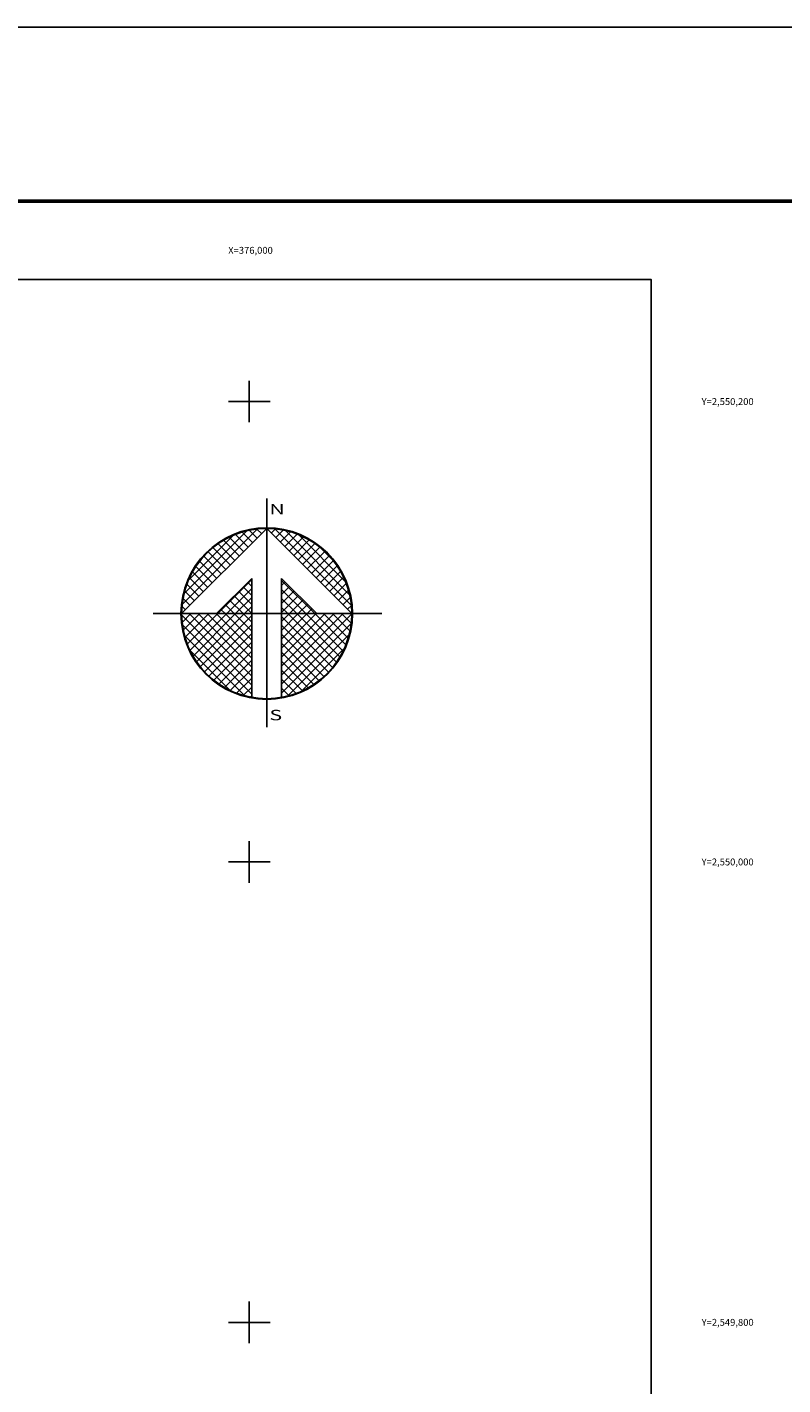
# Model space of a CAD drawing. Units: millimetres. Extents: x 374250 to 376650, y 2548563 to 2550363.
# Drawn here: x 375903 to 376232, y 2549773 to 2550363 of the extents above; entities that cross this region are included whole.
import ezdxf
from ezdxf.enums import TextEntityAlignment as Align

# ---------------------------------------------------------------- set-up
doc = ezdxf.new("R2010")
doc.units = ezdxf.units.MM
doc.linetypes.add('CENTRO1', pattern=[0.44, 0.2, -0.08, 0.08, -0.08])
for name, color, linetype in [('Cuadricula', 7, 'Continuous'), ('CUDRO_PTS_GPS', 7, 'Continuous'), ('CVL_CUADCON_TIT', 1, 'Continuous'), ('CVL_RET', 7, 'Continuous'), ('CVL_RET_TX', 2, 'Continuous'), ('CVL_RETUTM', 8, 'Continuous'), ('MARGEN', 7, 'Continuous'), ('NOR', 8, 'Continuous'), ('PLEAMAR_MAXIMA', 1, 'CENTRO1')]:
    doc.layers.add(name, color=color, linetype=linetype)
doc.styles.add('MONOTXT4', font='MONOTXT4.shx')
doc.styles.add('ROMAND', font='romand', dxfattribs={"height": 80})

# ---------------------------------------------------------------- blocks, each defined once
blk = doc.blocks.new('*X1')
at = {"color": 0}
for p, q in [((631618.138, 2545735.196), (631622.474, 2545739.532)), ((631622.703, 2545739.267), (631622.442, 2545739.528)), ((631622.96, 2545739.524), (631622.925, 2545739.559)), ((631623.006, 2545739.55), (631623.016, 2545739.56)), ((631623.263, 2545739.293), (631623.504, 2545739.533)), ((631627.86, 2545735.138), (631623.46, 2545739.538)), ((631618.246, 2545735.818), (631621.852, 2545739.424)), ((631618.5, 2545736.586), (631621.084, 2545739.17)), ((631621.418, 2545737.982), (631620.516, 2545738.883)), ((631621.675, 2545738.239), (631620.85, 2545739.063)), ((631621.932, 2545738.496), (631621.207, 2545739.22)), ((631622.189, 2545738.753), (631621.589, 2545739.353)), ((631622.446, 2545739.01), (631621.999, 2545739.457)), ((631623.52, 2545739.036), (631623.95, 2545739.466)), ((631623.777, 2545738.779), (631624.363, 2545739.365)), ((631624.034, 2545738.522), (631624.748, 2545739.235)), ((631627.762, 2545735.75), (631624.072, 2545739.44)), ((631624.291, 2545738.265), (631625.107, 2545739.08)), ((631624.548, 2545738.008), (631625.444, 2545738.903)), ((631627.529, 2545736.497), (631624.819, 2545739.207)), ((631620.39, 2545736.953), (631619.382, 2545737.961)), ((631620.647, 2545737.21), (631619.636, 2545738.221)), ((631620.904, 2545737.467), (631619.91, 2545738.461)), ((631621.161, 2545737.724), (631620.203, 2545738.683)), ((631624.806, 2545737.751), (631625.759, 2545738.704)), ((631625.063, 2545737.493), (631626.054, 2545738.485)), ((631625.32, 2545737.236), (631626.329, 2545738.246)), ((631625.577, 2545736.979), (631626.586, 2545737.989)), ((631626.8, 2545737.741), (631626.063, 2545738.477)), ((631619.876, 2545736.439), (631618.931, 2545737.384)), ((631620.133, 2545736.696), (631619.146, 2545737.682)), ((631625.834, 2545736.722), (631626.823, 2545737.712)), ((631626.091, 2545736.465), (631627.041, 2545737.415)), ((631619.361, 2545735.925), (631618.562, 2545736.725)), ((631619.618, 2545736.182), (631618.735, 2545737.065)), ((631620.187, 2545734.674), (631622.14, 2545736.627)), ((631622.14, 2545736.232), (631621.91, 2545736.462)), ((631625.754, 2545734.674), (631623.853, 2545736.575)), ((631623.853, 2545736.284), (631624.057, 2545736.488)), ((631626.348, 2545736.208), (631627.238, 2545737.098)), ((631626.605, 2545735.951), (631627.414, 2545736.76)), ((631618.847, 2545735.411), (631618.286, 2545735.972)), ((631619.104, 2545735.668), (631618.411, 2545736.361)), ((631620.701, 2545734.674), (631622.14, 2545736.113)), ((631622.14, 2545734.689), (631621.138, 2545735.69)), ((631622.14, 2545735.203), (631621.395, 2545735.947)), ((631622.14, 2545735.717), (631621.652, 2545736.205)), ((631623.853, 2545735.77), (631624.314, 2545736.231)), ((631625.239, 2545734.674), (631623.853, 2545736.061)), ((631623.853, 2545735.256), (631624.571, 2545735.974)), ((631623.853, 2545734.741), (631624.828, 2545735.717)), ((631626.862, 2545735.694), (631627.567, 2545736.399)), ((631627.119, 2545735.437), (631627.695, 2545736.013)), ((631618.333, 2545734.897), (631618.129, 2545735.101)), ((631618.59, 2545735.154), (631618.19, 2545735.554)), ((631620.612, 2545734.674), (631620.367, 2545734.919)), ((631621.127, 2545734.674), (631620.624, 2545735.176)), ((631621.641, 2545734.674), (631620.881, 2545735.433)), ((631621.215, 2545734.674), (631622.14, 2545735.599)), ((631621.729, 2545734.674), (631622.14, 2545735.085)), ((631624.725, 2545734.674), (631623.853, 2545735.547)), ((631624.211, 2545734.674), (631623.853, 2545735.032)), ((631624.3, 2545734.674), (631625.085, 2545735.459)), ((631624.814, 2545734.674), (631625.342, 2545735.202)), ((631625.328, 2545734.674), (631625.599, 2545734.945)), ((631627.376, 2545735.18), (631627.794, 2545735.598)), ((631627.633, 2545734.923), (631627.859, 2545735.149)), ((631618.11, 2545734.654), (631618.13, 2545734.674)), ((631622.14, 2545730.576), (631618.111, 2545734.605)), ((631618.137, 2545734.166), (631618.644, 2545734.674)), ((631618.204, 2545733.72), (631619.158, 2545734.674)), ((631618.306, 2545733.307), (631619.673, 2545734.674)), ((631618.435, 2545732.922), (631620.187, 2545734.674)), ((631622.14, 2545731.09), (631618.556, 2545734.674)), ((631618.59, 2545732.563), (631620.701, 2545734.674)), ((631618.768, 2545732.227), (631621.215, 2545734.674)), ((631618.966, 2545731.911), (631621.729, 2545734.674)), ((631622.14, 2545731.605), (631619.07, 2545734.674)), ((631619.185, 2545731.616), (631622.14, 2545734.57)), ((631622.14, 2545732.119), (631619.584, 2545734.674)), ((631622.14, 2545732.633), (631620.098, 2545734.674)), ((631622.14, 2545733.147), (631620.612, 2545734.674)), ((631622.14, 2545733.661), (631621.127, 2545734.674)), ((631622.14, 2545734.175), (631621.641, 2545734.674)), ((631623.853, 2545731.143), (631627.384, 2545734.674)), ((631623.853, 2545731.657), (631626.87, 2545734.674)), ((631623.853, 2545732.171), (631626.356, 2545734.674)), ((631623.853, 2545732.685), (631625.842, 2545734.674)), ((631623.853, 2545733.199), (631625.328, 2545734.674)), ((631623.853, 2545733.713), (631624.814, 2545734.674)), ((631623.853, 2545734.227), (631624.3, 2545734.674)), ((631623.853, 2545730.629), (631627.882, 2545734.658)), ((631626.784, 2545731.587), (631623.853, 2545734.518)), ((631623.853, 2545730.114), (631627.85, 2545734.111)), ((631627.005, 2545731.881), (631624.211, 2545734.674)), ((631627.206, 2545732.194), (631624.725, 2545734.674)), ((631627.386, 2545732.528), (631625.239, 2545734.674)), ((631627.543, 2545732.885), (631625.754, 2545734.674)), ((631625.842, 2545734.674), (631625.856, 2545734.688)), ((631627.675, 2545733.267), (631626.268, 2545734.674)), ((631627.779, 2545733.677), (631626.782, 2545734.674)), ((631627.85, 2545734.119), (631627.296, 2545734.674)), ((631627.882, 2545734.602), (631627.81, 2545734.674)), ((631622.14, 2545730.062), (631618.15, 2545734.052)), ((631621.734, 2545729.954), (631618.276, 2545733.411)), ((631619.424, 2545731.341), (631622.14, 2545734.056)), ((631619.682, 2545731.084), (631622.14, 2545733.542)), ((631626.543, 2545731.314), (631623.853, 2545734.004)), ((631626.284, 2545731.059), (631623.853, 2545733.49)), ((631624.188, 2545729.936), (631627.734, 2545733.482)), ((631620.924, 2545730.249), (631618.571, 2545732.602)), ((631619.959, 2545730.847), (631622.14, 2545733.028)), ((631620.255, 2545730.63), (631622.14, 2545732.514)), ((631626.005, 2545730.824), (631623.853, 2545732.976)), ((631624.972, 2545730.206), (631627.465, 2545732.698)), ((631620.572, 2545730.432), (631622.14, 2545732)), ((631625.706, 2545730.609), (631623.853, 2545732.462)), ((631625.387, 2545730.413), (631623.853, 2545731.948)), ((631620.91, 2545730.256), (631622.14, 2545731.486)), ((631621.271, 2545730.103), (631622.14, 2545730.972)), ((631625.047, 2545730.239), (631623.853, 2545731.434)), ((631621.657, 2545729.975), (631622.14, 2545730.458)), ((631624.684, 2545730.089), (631623.853, 2545730.92)), ((631624.294, 2545729.964), (631623.853, 2545730.405)), ((631622.072, 2545729.876), (631622.14, 2545729.943)), ((631623.876, 2545729.868), (631623.853, 2545729.891))]:
    blk.add_line(p, q, dxfattribs=at)
blk = doc.blocks.new('A$C76E81A6D')
at = {"layer": 'NOR'}
for p, q in [((7.36, 11.1), (7.36, 2.17)), ((9.59, 11.1), (9.59, 2.17))]:
    blk.add_line(p, q, dxfattribs=at)
at = {"layer": 'NOR', "color": 1, "linetype": 'Continuous'}
for points in [[(8.48, 0), (8.48, 17.06)], [(0, 8.48), (17.06, 8.48)]]:
    blk.add_lwpolyline(points, dxfattribs=at)
at = {"layer": 'NOR'}
for points in [[(8.48, 14.83), (2.12, 8.48), (4.74, 8.48), (7.36, 11.1)], [(9.59, 11.1), (12.21, 8.48), (14.83, 8.48), (8.48, 14.83)]]:
    blk.add_lwpolyline(points, dxfattribs=at)
at = {"layer": 'NOR', "color": 1, "linetype": 'Continuous'}
for radius in [6.4, 6.38, 6.37, 6.35]:
    blk.add_circle((8.48, 8.48), radius, dxfattribs=at)
at = {"layer": 'NOR', "linetype": 'Continuous', "xscale": 1.3, "yscale": 1.3, "zscale": 1.3}
blk.add_blockref('*X1', (-821101.42, -3309446.6), dxfattribs=at)
at = {"layer": 'NOR', "color": 7, "style": 'ROMAND', "width": 1.5}
for s, p in [('N', (8.68, 15.87)), ('S', (8.68, 0.52))]:
    blk.add_text(s, height=0.779, dxfattribs=at).set_placement(p)
blk = doc.blocks.new('A$C11580645')
at = {"layer": 'CVL_RET', "linetype": 'Continuous', "xscale": 6.5, "yscale": 6.5, "zscale": 6.5}
blk.add_blockref('A$C76E81A6D', (0, 0), dxfattribs=at)
blk = doc.blocks.new('A$C63EC3432')
at = {"layer": 'CUDRO_PTS_GPS', "color": 7, "linetype": 'Continuous'}
blk.add_blockref('A$C11580645', (0, 0), dxfattribs=at)
blk = doc.blocks.new('A$C36F53D36')
at = {"layer": 'PLEAMAR_MAXIMA', "linetype": 'Continuous', "xscale": 0.6400000000000001, "yscale": 0.6400000000000001, "zscale": 0.6400000000000001}
blk.add_blockref('A$C63EC3432', (0, 0), dxfattribs=at)

msp = doc.modelspace()

# ---------------------------------------------------------------- linework, layer by layer
at = {"layer": 'Cuadricula', "color": 7, "linetype": 'Continuous'}
for points in [[(374374.69, 2550253.01), (376174.69, 2550253.01), (376174.69, 2548653.01), (374374.69, 2548653.01)], [(376174.69, 2548653.01), (374374.69, 2548653.01), (374374.69, 2550253.01), (376174.69, 2550253.01)], [(374374.69, 2550253.01), (376174.69, 2550253.01), (376174.69, 2548653.01), (374374.69, 2548653.01)]]:
    msp.add_lwpolyline(points, close=True, dxfattribs=at)
at = {"layer": 'Cuadricula', "color": 0, "linetype": 'Continuous'}
msp.add_lwpolyline([(374374.69, 2550253.01), (376174.69, 2550253.01), (376174.69, 2548653.01), (374374.69, 2548653.01)], close=True, dxfattribs=at)
at = {"layer": 'CVL_CUADCON_TIT', "color": 7, "elevation": 2.32}
msp.add_lwpolyline([(374250.49, 2550362.65), (376650.49, 2550362.65), (376650.49, 2548562.65), (374250.49, 2548562.65)], close=True, dxfattribs=at)
at = {"layer": 'CVL_CUADCON_TIT', "color": 7}
msp.add_lwpolyline([(374374.69, 2550253.01), (376174.69, 2550253.01), (376174.69, 2548653.01), (374374.69, 2548653.01)], close=True, dxfattribs=at)
at = {"layer": 'CVL_RETUTM', "color": 8, "linetype": 'Continuous'}
for p, q in [((376000, 2550209), (376000, 2550191)), ((375991, 2550200), (376009, 2550200)), ((376000, 2550009), (376000, 2549991)), ((375991, 2550000), (376009, 2550000)), ((376000, 2549809), (376000, 2549791)), ((375991, 2549800), (376009, 2549800))]:
    msp.add_line(p, q, dxfattribs=at)
at = {"layer": 'MARGEN', "color": 7, "linetype": 'Continuous', "const_width": 1.6}
msp.add_lwpolyline([(374315.45, 2550287.06), (376567.3, 2550287.06)], dxfattribs=at)
at = {"layer": 'MARGEN', "color": 7, "linetype": 'Continuous'}
msp.add_lwpolyline([(374374.69, 2550253.01), (376174.69, 2550253.01), (376174.69, 2548653.01), (374374.69, 2548653.01)], close=True, dxfattribs=at)
msp.add_lwpolyline([(374374.69, 2550253.01), (376174.69, 2550253.01), (376174.69, 2548653.01), (374374.69, 2548653.01)], close=True, dxfattribs=at)
msp.add_lwpolyline([(374374.69, 2550253.01), (376174.69, 2550253.01), (376174.69, 2548653.01), (374374.69, 2548653.01)], close=True, dxfattribs=at)

# ---------------------------------------------------------------- block references
at = {"layer": 'NOR', "xscale": 1.399999999906868, "yscale": 1.400000000372529, "zscale": 1.4}
msp.add_blockref('A$C36F53D36', (375958.17, 2550058.52), dxfattribs=at)

# ---------------------------------------------------------------- texts
at = {"layer": 'CVL_RET_TX', "color": 7, "style": 'MONOTXT4'}
for s, p in [('X=376,000', (376010.2, 2550265.7)), ('Y=2,550,200', (376219.22, 2550200)), ('Y=2,550,000', (376219.22, 2550000)), ('Y=2,549,800', (376219.22, 2549800))]:
    msp.add_text(s, height=3, dxfattribs=at).set_placement(p, align=Align.MIDDLE_RIGHT)

doc.saveas('drawing.dxf')
